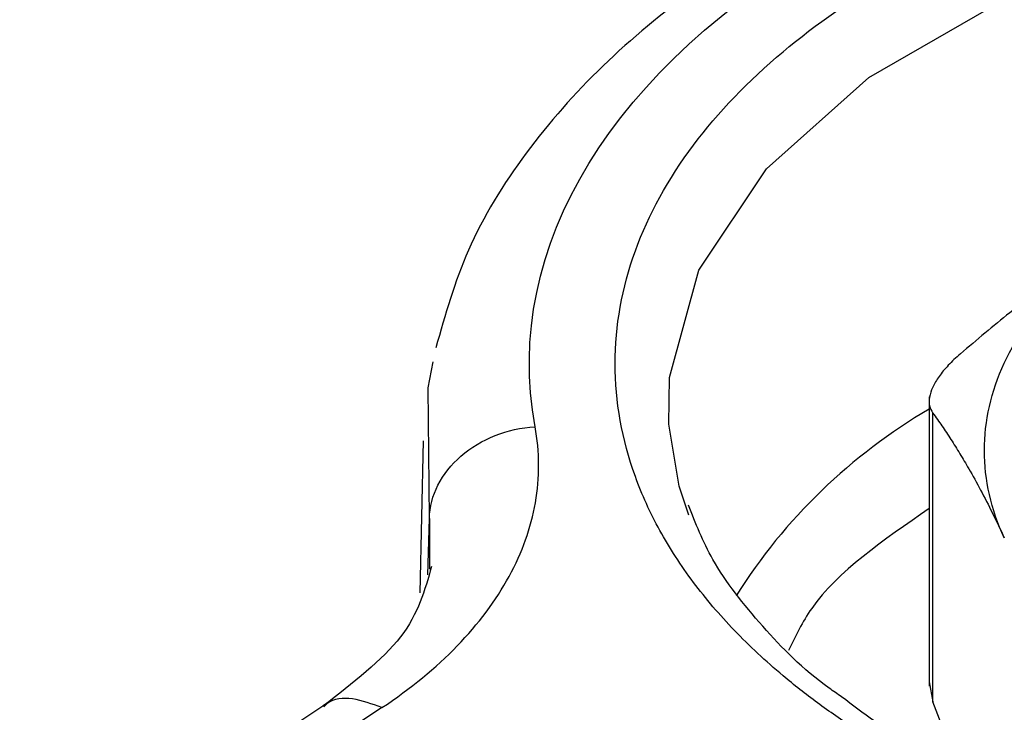
# Model space of a CAD drawing. Units: millimetres. Extents: x 17171 to 20338, y -738 to 2012.
# Drawn here: x 19935 to 19944, y 1304 to 1311 of the extents above; entities that cross this region are included whole.
import ezdxf

# ---------------------------------------------------------------- set-up
doc = ezdxf.new("R2010")
doc.units = ezdxf.units.MM

msp = doc.modelspace()

# ---------------------------------------------------------------- linework, layer by layer
at = {"color": 7, "linetype": 'Continuous', "lineweight": 25}
for p, q in [((19943.2864, 1307.0455), (19943.2864, 1304.3242)), ((19943.3205, 1304.1771), (19943.3205, 1306.8938)), ((19938.5249, 1306.6326), (19938.4943, 1305.2016)), ((19943.2869, 1304.3662), (19943.3205, 1304.1771)), ((19937.6186, 1304.1614), (19931.0189, 1299.7786)), ((19943.5692, 1303.5396), (19943.3205, 1304.1771)), ((19938.1374, 1304.122), (19931.5722, 1299.7621))]:
    msp.add_line(p, q, dxfattribs=at)
at = {"color": 8, "linetype": 'Continuous', "lineweight": 25}
for p, q in [((19938.5689, 1305.371), (19938.5835, 1305.9031)), ((19938.5835, 1305.9031), (19938.5857, 1305.425))]:
    msp.add_line(p, q, dxfattribs=at)
at = {"color": 8, "linetype": 'Continuous', "lineweight": 25, "flags": 128}
msp.add_lwpolyline([(19940.8362, 1306.7899), (19940.842, 1307.2272), (19941.1192, 1308.2375), (19941.7541, 1309.1924), (19942.7191, 1310.0502), (19943.972, 1310.7735), (19945.4579, 1311.3305), (19947.112, 1311.6971), (19948.862, 1311.8571), (19950.6314, 1311.8036), (19952.3428, 1311.5388), (19953.9215, 1311.0745), (19955.2984, 1310.4308), (19956.4134, 1309.6359), (19957.2178, 1308.7245), (19957.6764, 1307.7366), (19957.7749, 1306.7899)], dxfattribs=at)
at = {"color": 7, "linetype": 'Continuous', "lineweight": 25, "flags": 128}
for points in [[(19938.5835, 1305.9031), (19938.5704, 1307.1327), (19938.6183, 1307.3772)], [(19941.0233, 1305.9333), (19940.9347, 1306.2058), (19940.8362, 1306.7899)]]:
    msp.add_lwpolyline(points, dxfattribs=at)
at = {"color": 8, "linetype": 'Continuous', "lineweight": 25}
msp.add_arc((19945.9603, 1302.3436), 5.3091, 120.24089, 147.77061, dxfattribs=at)
at = {"color": 7, "linetype": 'Continuous', "lineweight": 25}
for points, knots in [([(19949.3055, 1313.1884), (19948.6823, 1313.1706), (19947.8067, 1313.1457), (19946.545, 1312.9812), (19945.4999, 1312.787), (19944.3178, 1312.4699), (19943.1642, 1312.0519), (19942.0663, 1311.5266), (19941.0643, 1310.8985), (19940.1858, 1310.1714), (19939.4634, 1309.3468), (19938.9136, 1308.4572), (19938.7321, 1307.8181), (19938.6443, 1307.5089)], [0, 0, 0, 0, 0.123374, 0.173334, 0.255587, 0.33987, 0.429225, 0.521347, 0.615513, 0.711299, 0.808503, 0.907347, 1, 1, 1, 1]), ([(19939.5778, 1306.7659), (19939.2682, 1308.4607), (19940.3014, 1310.1459), (19944.4763, 1312.5561), (19947.3955, 1313.1525), (19950.3314, 1312.9738)], [0, 0, 0, 0, 0.5, 0.5, 1, 1, 1, 1]), ([(19942.9596, 1303.6947), (19942.8956, 1303.7323), (19942.7677, 1303.8074), (19942.5835, 1303.9243), (19942.4053, 1304.0441), (19942.2337, 1304.167), (19942.0684, 1304.293), (19941.7947, 1304.5154), (19941.4407, 1304.8456), (19941.0512, 1305.3033), (19940.737, 1305.7877), (19940.4267, 1306.4701), (19940.267, 1307.3582), (19940.4576, 1308.4198), (19941.0057, 1309.4165), (19941.8484, 1310.2956), (19942.9241, 1311.042), (19944.2171, 1311.663), (19945.7398, 1312.1495), (19947.4664, 1312.4659), (19949.3053, 1312.5759), (19950.8435, 1312.4837), (19952.0256, 1312.3046), (19952.8646, 1312.1233), (19953.6576, 1311.8984), (19954.3073, 1311.6664), (19954.8352, 1311.4425), (19955.2576, 1311.2411), (19955.5201, 1311.0948), (19955.6515, 1311.0215)], [0, 0, 0, 0, 0.009731, 0.019445, 0.02915, 0.038857, 0.048574, 0.05831, 0.089197, 0.120102, 0.152277, 0.18447, 0.250119, 0.315768, 0.380053, 0.441772, 0.500003, 0.558234, 0.619953, 0.684238, 0.749888, 0.815537, 0.847711, 0.879904, 0.910791, 0.941696, 0.961139, 0.980549, 1, 1, 1, 1]), ([(19955.6515, 1311.0215), (19955.7155, 1310.9839), (19955.8434, 1310.9087), (19956.0276, 1310.7918), (19956.2058, 1310.6721), (19956.3774, 1310.5492), (19956.5427, 1310.4232), (19956.8164, 1310.2008), (19957.1704, 1309.8706), (19957.5599, 1309.4129), (19957.8741, 1308.9285), (19958.1844, 1308.246), (19958.3441, 1307.358), (19958.1535, 1306.2963), (19957.6054, 1305.2996), (19956.7627, 1304.4206), (19955.687, 1303.6742), (19954.394, 1303.0532), (19952.8713, 1302.5667), (19951.1447, 1302.2503), (19949.3058, 1302.1403), (19947.7676, 1302.2324), (19946.5855, 1302.4116), (19945.7465, 1302.5929), (19944.9535, 1302.8178), (19944.3038, 1303.0498), (19943.7759, 1303.2737), (19943.3535, 1303.4751), (19943.091, 1303.6214), (19942.9596, 1303.6947)], [0, 0, 0, 0, 0.009731, 0.019445, 0.02915, 0.038857, 0.048574, 0.05831, 0.089197, 0.120102, 0.152277, 0.18447, 0.250119, 0.315768, 0.380053, 0.441772, 0.500003, 0.558234, 0.619953, 0.684238, 0.749888, 0.815537, 0.847711, 0.879904, 0.910791, 0.941696, 0.961139, 0.980549, 1, 1, 1, 1]), ([(19945.4165, 1308.7867), (19945.3408, 1308.7421), (19945.1892, 1308.6529), (19944.9607, 1308.5072), (19944.7309, 1308.3525), (19944.4241, 1308.1339), (19944.0386, 1307.8395), (19943.7339, 1307.582), (19943.5793, 1307.4514)], [0, 0, 0, 0, 0.122251, 0.244926, 0.369435, 0.494767, 0.743843, 1, 1, 1, 1]), ([(19943.993, 1305.7198), (19943.8687, 1305.9874), (19943.8055, 1306.2645), (19943.8055, 1306.8186), (19943.8687, 1307.0957), (19944.1172, 1307.631), (19944.3024, 1307.8891), (19944.7824, 1308.369), (19945.0771, 1308.5907), (19945.4165, 1308.7867)], [0, 0, 0, 0, 0.25, 0.25, 0.5, 0.5, 0.75, 0.75, 1, 1, 1, 1]), ([(19943.5793, 1307.4514), (19943.559, 1307.4334), (19943.5187, 1307.3977), (19943.4653, 1307.3438), (19943.4182, 1307.2907), (19943.3779, 1307.2383), (19943.3445, 1307.1867), (19943.3098, 1307.1205), (19943.2849, 1307.0427), (19943.284, 1306.9593), (19943.3082, 1306.9158), (19943.3205, 1306.8938)], [0, 0, 0, 0, 0.085894, 0.170345, 0.253872, 0.337002, 0.420267, 0.504185, 0.668327, 0.832251, 1, 1, 1, 1]), ([(19943.3205, 1306.8938), (19943.3491, 1306.8539), (19943.4056, 1306.7748), (19943.4904, 1306.6471), (19943.5743, 1306.5133), (19943.6674, 1306.356), (19943.7699, 1306.1715), (19943.8816, 1305.9555), (19943.9558, 1305.7983), (19943.993, 1305.7198)], [0, 0, 0, 0, 0.129436, 0.256483, 0.381753, 0.505915, 0.672029, 0.83598, 1, 1, 1, 1]), ([(19938.1374, 1304.122), (19938.4096, 1304.3028), (19938.6448, 1304.4965), (19939.0447, 1304.909), (19939.2099, 1305.1299), (19939.4572, 1305.5832), (19939.5394, 1305.814), (19939.6218, 1306.2869), (19939.6212, 1306.5287), (19939.5778, 1306.7659)], [0, 0, 0, 0, 0.25, 0.25, 0.5, 0.5, 0.75, 0.75, 1, 1, 1, 1]), ([(19938.5835, 1305.9031), (19938.588, 1306.1174), (19938.6948, 1306.3279), (19939.0668, 1306.6507), (19939.3171, 1306.75), (19939.5778, 1306.7659)], [0, 0, 0, 0, 0.5, 0.5, 1, 1, 1, 1]), ([(19942.4625, 1304.2239), (19942.4229, 1304.2507), (19942.122, 1304.4545), (19941.7011, 1304.8902), (19941.2397, 1305.4698), (19941.0879, 1305.8567), (19941.0206, 1306.0283)], [0, 0, 0, 0, 0.050644, 0.38511, 0.72739, 1, 1, 1, 1]), ([(19938.604, 1305.4506), (19938.5412, 1305.2281), (19938.4138, 1304.777), (19937.8634, 1304.353), (19937.5844, 1304.138)], [0, 0, 0, 0, 0.493087, 1, 1, 1, 1]), ([(19943.3881, 1303.6337), (19943.2934, 1303.681), (19942.9412, 1303.857), (19942.6647, 1304.0689), (19942.4625, 1304.2239)], [0, 0, 0, 0, 0.268784, 1, 1, 1, 1])]:
    msp.add_open_spline(points, degree=3, knots=knots, dxfattribs=at)
at = {"color": 8, "linetype": 'Continuous', "lineweight": 25}
for points, knots in [([(19943.2864, 1305.9947), (19942.8555, 1305.6991), (19942.2675, 1305.2957), (19942.0277, 1304.7947), (19941.9637, 1304.6608)], [0, 0, 0, 0, 0.732836, 1, 1, 1, 1]), ([(19938.1374, 1304.122), (19938.0444, 1304.1564), (19937.8584, 1304.225), (19937.6649, 1304.2082), (19937.6009, 1304.1407), (19937.5907, 1304.1299)], [0, 0, 0, 0, 0.456314, 0.912628, 1, 1, 1, 1])]:
    msp.add_open_spline(points, degree=3, knots=knots, dxfattribs=at)

doc.saveas('drawing.dxf')
